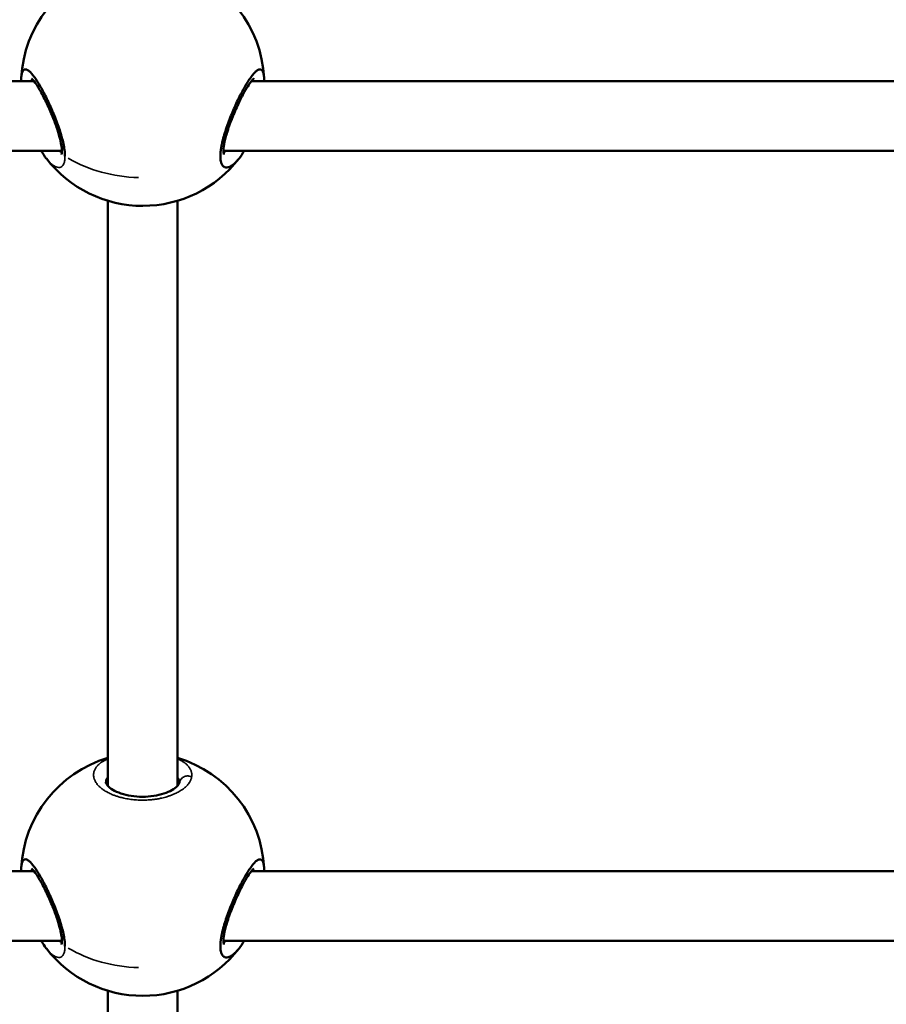
# Model space of a CAD drawing. Units: millimetres. Extents: x -3372 to 16275, y 0 to 16657.
# Drawn here: x 7897 to 8096, y 12754 to 12981 of the extents above; entities that cross this region are included whole.
import ezdxf

# ---------------------------------------------------------------- set-up
doc = ezdxf.new("R2010")
doc.units = ezdxf.units.MM
doc.layers.add('MD_Visible', color=7, linetype='Continuous', lineweight=50)
doc.layers.add('MD_Visible Narrow', color=7, linetype='Continuous', lineweight=35)
doc.styles.get("Standard").update_dxf_attribs({"font": 'arial.ttf'})
doc.dimstyles.new('ISO-25', dxfattribs={"dimtxt": 2.5, "dimasz": 2.5, "dimexe": 1.25, "dimexo": 0.625, "dimtad": 1, "dimtxsty": 'Standard', "dimcen": 2.5, "dimadec": 0, "dimazin": 0, "dimtfac": 1, "dimtmove": 0, "dimatfit": 3, "dimfxl": 1, "dimarcsym": 0})

# ---------------------------------------------------------------- blocks, each defined once
blk = doc.blocks.new('CustomObjectsInViewport10_0')
at = {"layer": 'MD_Visible', "extrusion": (0, 1, 0)}
for p, q in [((7900.11, 12967.12), (7617.14, 12967.12)), ((7900.85, 12967.12), (7900.85, 12967.12)), ((8141.62, 12967.12), (7950.14, 12967.12)), ((7906.51, 12951.12), (7610.74, 12951.12)), ((8141.62, 12951.12), (7943.74, 12951.12)), ((7917.11, 12939.59), (7917.11, 12804.77)), ((7933.11, 12939.58), (7933.11, 12804.74)), ((7900.11, 12785.12), (7617.14, 12785.12)), ((7900.85, 12785.12), (7900.85, 12785.12)), ((8141.62, 12785.12), (7950.14, 12785.12)), ((7906.51, 12769.12), (7610.74, 12769.12)), ((8141.62, 12769.12), (7943.74, 12769.12)), ((7917.11, 12757.58), (7917.12, 12656.35)), ((7933.11, 12757.58), (7933.12, 12656.35))]:
    blk.add_line(p, q, dxfattribs=at)
at = {"layer": 'MD_Visible', "extrusion": (1.22465e-16, 0, -1)}
for centre, start, end in [((-7925.12, 12966.42), 2.9278, 73.371), ((-7925.12, 12966.42), 106.5741, 177.085), ((-7925.12, 12966.42), 217.5758, 322.3023), ((-7925.12, 12784.41), 2.9278, 73.3698), ((-7925.12, 12784.41), 106.5729, 177.085), ((-7925.12, 12784.41), 217.5758, 322.3023)]:
    blk.add_arc(centre, 28, start, end, dxfattribs=at)
at = {"layer": 'MD_Visible'}
for points, knots in [([(7907.23, 12949.88), (7907.23, 12949.92), (7907.23, 12950.06), (7907.22, 12950.3), (7907.2, 12950.61), (7907.14, 12951.25), (7906.98, 12952.3), (7906.73, 12953.38), (7906.56, 12954.03), (7906.51, 12954.23), (7906.45, 12954.43), (7906.37, 12954.7), (7906.29, 12954.97), (7906.21, 12955.24), (7906, 12955.91), (7905.61, 12957.08), (7904.98, 12958.75), (7904.3, 12960.38), (7903.6, 12961.96), (7902.87, 12963.48), (7902.15, 12964.88), (7901.44, 12966.17), (7900.74, 12967.31), (7900.09, 12968.26), (7899.47, 12969.02), (7898.99, 12969.47), (7898.65, 12969.71), (7898.33, 12969.86), (7898.01, 12969.89), (7897.73, 12969.75), (7897.53, 12969.52), (7897.34, 12969.1), (7897.21, 12968.51), (7897.17, 12968), (7897.15, 12967.78)], [-39.001587, -39.001587, -39.001587, -39.001587, -38.858025, -38.542106, -38.226187, -37.910268, -36.646593, -35.382917, -35.224957, -35.066998, -34.909039, -34.751079, -34.43516, -34.277201, -34.119241, -32.855566, -31.59189, -30.328214, -29.064539, -27.800863, -26.537188, -25.273512, -24.009836, -22.746161, -21.482485, -20.21881, -19.586972, -18.955134, -17.691458, -16.849008, -16.006558, -15.164107, -13.900432, -13.092224, -13.092224, -13.092224, -13.092224]), ([(7953.09, 12967.8), (7953.08, 12968.01), (7953.06, 12968.2), (7953.04, 12968.38), (7953, 12968.67), (7952.94, 12968.92), (7952.87, 12969.13), (7952.8, 12969.34), (7952.72, 12969.5), (7952.62, 12969.62), (7952.52, 12969.74), (7952.4, 12969.82), (7952.27, 12969.85), (7952.14, 12969.88), (7951.99, 12969.87), (7951.84, 12969.81), (7951.76, 12969.79), (7951.68, 12969.75), (7951.6, 12969.7), (7951.51, 12969.65), (7951.43, 12969.59), (7951.34, 12969.52), (7951.16, 12969.38), (7950.97, 12969.2), (7950.77, 12968.99), (7950.58, 12968.77), (7950.37, 12968.52), (7950.16, 12968.24), (7949.95, 12967.95), (7949.73, 12967.63), (7949.5, 12967.29), (7949.27, 12966.94), (7949.04, 12966.56), (7948.81, 12966.16), (7948.58, 12965.76), (7948.34, 12965.33), (7948.1, 12964.88), (7947.86, 12964.44), (7947.62, 12963.97), (7947.38, 12963.48), (7947.14, 12962.99), (7946.9, 12962.49), (7946.66, 12961.97), (7946.42, 12961.46), (7946.19, 12960.93), (7945.96, 12960.39), (7945.73, 12959.86), (7945.5, 12959.31), (7945.28, 12958.76), (7945.06, 12958.2), (7944.85, 12957.65), (7944.66, 12957.1), (7944.56, 12956.82), (7944.46, 12956.55), (7944.37, 12956.28), (7944.28, 12956), (7944.19, 12955.73), (7944.1, 12955.46), (7944.06, 12955.32), (7944.02, 12955.18), (7943.97, 12955.05), (7943.93, 12954.91), (7943.89, 12954.78), (7943.85, 12954.64), (7943.82, 12954.51), (7943.78, 12954.38), (7943.74, 12954.24), (7943.7, 12954.11), (7943.67, 12953.98), (7943.63, 12953.85), (7943.62, 12953.8), (7943.61, 12953.76), (7943.6, 12953.72), (7943.59, 12953.67), (7943.58, 12953.63), (7943.57, 12953.59), (7943.55, 12953.5), (7943.52, 12953.41), (7943.5, 12953.33), (7943.46, 12953.16), (7943.42, 12952.99), (7943.39, 12952.82), (7943.37, 12952.74), (7943.35, 12952.66), (7943.33, 12952.58), (7943.32, 12952.49), (7943.3, 12952.41), (7943.29, 12952.33), (7943.27, 12952.25), (7943.25, 12952.17), (7943.24, 12952.09), (7943.23, 12952.01), (7943.21, 12951.93), (7943.2, 12951.85), (7943.19, 12951.77), (7943.17, 12951.7), (7943.16, 12951.62), (7943.15, 12951.54), (7943.14, 12951.46), (7943.13, 12951.39), (7943.12, 12951.31), (7943.11, 12951.24), (7943.1, 12951.16), (7943.09, 12951.13), (7943.09, 12951.09), (7943.09, 12951.05), (7943.08, 12951.01), (7943.08, 12950.98), (7943.07, 12950.94), (7943.03, 12950.5), (7943.01, 12950.1), (7943.01, 12949.73), (7943.02, 12949.36), (7943.05, 12949.03), (7943.11, 12948.74), (7943.12, 12948.7), (7943.13, 12948.67), (7943.14, 12948.63), (7943.14, 12948.6), (7943.15, 12948.56), (7943.16, 12948.53), (7943.18, 12948.46), (7943.2, 12948.39), (7943.22, 12948.33), (7943.23, 12948.3), (7943.24, 12948.27), (7943.25, 12948.24), (7943.26, 12948.23), (7943.26, 12948.21), (7943.27, 12948.2), (7943.28, 12948.18), (7943.28, 12948.17), (7943.29, 12948.15), (7943.29, 12948.14), (7943.3, 12948.12), (7943.31, 12948.11), (7943.31, 12948.1), (7943.32, 12948.08), (7943.32, 12948.07), (7943.33, 12948.06), (7943.33, 12948.06), (7943.33, 12948.05), (7943.34, 12948.04), (7943.34, 12948.04), (7943.34, 12948.03), (7943.35, 12948.02), (7943.35, 12948.02), (7943.35, 12948.01), (7943.35, 12948.01), (7943.36, 12948), (7943.36, 12948), (7943.36, 12948), (7943.36, 12948), (7943.36, 12948), (7943.36, 12947.99), (7943.36, 12947.99), (7943.36, 12947.99), (7943.47, 12947.78), (7943.6, 12947.62), (7943.74, 12947.5), (7943.82, 12947.44), (7943.89, 12947.39), (7943.98, 12947.36), (7944.06, 12947.32), (7944.15, 12947.29), (7944.23, 12947.27), (7944.41, 12947.24), (7944.6, 12947.25), (7944.81, 12947.3), (7944.88, 12947.32), (7944.96, 12947.34), (7945.04, 12947.37), (7945.12, 12947.4), (7945.2, 12947.43), (7945.28, 12947.48), (7945.36, 12947.52), (7945.45, 12947.56), (7945.53, 12947.61), (7945.61, 12947.67), (7945.7, 12947.72), (7945.79, 12947.78), (7945.96, 12947.91), (7946.13, 12948.05), (7946.3, 12948.22), (7946.48, 12948.38), (7946.66, 12948.56), (7946.84, 12948.76), (7946.99, 12948.94), (7947.15, 12949.14), (7947.31, 12949.34)], [-39.943369, -39.943369, -39.943369, -39.943369, -39.173944, -39.173944, -39.173944, -37.910268, -37.910268, -37.910268, -36.646593, -36.646593, -36.646593, -35.382917, -35.382917, -35.382917, -34.119241, -34.119241, -34.119241, -33.487404, -33.487404, -33.487404, -32.855566, -32.855566, -32.855566, -31.59189, -31.59189, -31.59189, -30.328214, -30.328214, -30.328214, -29.064539, -29.064539, -29.064539, -27.800863, -27.800863, -27.800863, -26.537188, -26.537188, -26.537188, -25.273512, -25.273512, -25.273512, -24.009836, -24.009836, -24.009836, -22.746161, -22.746161, -22.746161, -21.482485, -21.482485, -21.482485, -20.21881, -20.21881, -20.21881, -19.586972, -19.586972, -19.586972, -18.955134, -18.955134, -18.955134, -18.639215, -18.639215, -18.639215, -18.323296, -18.323296, -18.323296, -18.007377, -18.007377, -18.007377, -17.691458, -17.691458, -17.691458, -17.586152, -17.586152, -17.586152, -17.480846, -17.480846, -17.480846, -17.270233, -17.270233, -17.270233, -16.849008, -16.849008, -16.849008, -16.638395, -16.638395, -16.638395, -16.427783, -16.427783, -16.427783, -16.21717, -16.21717, -16.21717, -16.006558, -16.006558, -16.006558, -15.795945, -15.795945, -15.795945, -15.585332, -15.585332, -15.585332, -15.37472, -15.37472, -15.37472, -15.269414, -15.269414, -15.269414, -15.164107, -15.164107, -15.164107, -13.900432, -13.900432, -13.900432, -12.636756, -12.636756, -12.636756, -12.478797, -12.478797, -12.478797, -12.320837, -12.320837, -12.320837, -12.004918, -12.004918, -12.004918, -11.846959, -11.846959, -11.846959, -11.767979, -11.767979, -11.767979, -11.688999, -11.688999, -11.688999, -11.61002, -11.61002, -11.61002, -11.53104, -11.53104, -11.53104, -11.49155, -11.49155, -11.49155, -11.45206, -11.45206, -11.45206, -11.41257, -11.41257, -11.41257, -11.392825, -11.392825, -11.392825, -11.382953, -11.382953, -11.382953, -11.37308, -11.37308, -11.37308, -10.109405, -10.109405, -10.109405, -9.477567, -9.477567, -9.477567, -8.845729, -8.845729, -8.845729, -7.582054, -7.582054, -7.582054, -7.108175, -7.108175, -7.108175, -6.634297, -6.634297, -6.634297, -6.160419, -6.160419, -6.160419, -5.68654, -5.68654, -5.68654, -4.738784, -4.738784, -4.738784, -3.791027, -3.791027, -3.791027, -2.951503, -2.951503, -2.951503, -2.951503]), ([(7906.4, 12950.22), (7906.4, 12950.22), (7906.45, 12950.32), (7906.5, 12950.69), (7906.52, 12950.94), (7906.5, 12951.59), (7906.45, 12952.02), (7906.29, 12953.02), (7906.16, 12953.62), (7905.8, 12954.98), (7905.56, 12955.75), (7904.98, 12957.46), (7904.62, 12958.4), (7903.81, 12960.36), (7903.34, 12961.4), (7902.38, 12963.39), (7901.87, 12964.35), (7900.93, 12965.98), (7900.47, 12966.66), (7899.95, 12967.32), (7899.82, 12967.47), (7899.63, 12967.66), (7899.57, 12967.71), (7899.53, 12967.74), (7899.52, 12967.74), (7899.52, 12967.74)], [0.395347, 0.395347, 0.395347, 0.395347, 0.571546, 0.571546, 0.73125, 0.73125, 0.917687, 0.917687, 1.13215, 1.13215, 1.383585, 1.383585, 1.68091, 1.68091, 2.023113, 2.023113, 2.394274, 2.394274, 2.758241, 2.758241, 2.910632, 2.910632, 3.025599, 3.025599, 3.067281, 3.067281, 3.067281, 3.067281]), ([(7950.72, 12967.74), (7950.72, 12967.74), (7950.68, 12967.72), (7950.54, 12967.58), (7950.41, 12967.45), (7950.06, 12967.04), (7949.82, 12966.72), (7949.24, 12965.85), (7948.88, 12965.25), (7948.07, 12963.79), (7947.61, 12962.88), (7946.66, 12960.87), (7946.16, 12959.74), (7945.26, 12957.46), (7944.84, 12956.28), (7944.36, 12954.68), (7944.23, 12954.21), (7943.93, 12952.96), (7943.81, 12952.21), (7943.72, 12951.12), (7943.74, 12950.71), (7943.8, 12950.31), (7943.84, 12950.22), (7943.84, 12950.22)], [0.211943, 0.211943, 0.211943, 0.211943, 0.322956, 0.322956, 0.478048, 0.478048, 0.692438, 0.692438, 0.971254, 0.971254, 1.308578, 1.308578, 1.677072, 1.677072, 2.04483, 2.04483, 2.204884, 2.204884, 2.486564, 2.486564, 2.720047, 2.720047, 2.882343, 2.882343, 2.882343, 2.882343]), ([(7916.62, 12805.67), (7916.62, 12805.55), (7916.66, 12805.35), (7917.05, 12804.82), (7917.27, 12804.59), (7917.94, 12804.05), (7918.48, 12803.73), (7919.73, 12803.16), (7920.47, 12802.91), (7922.04, 12802.54), (7922.9, 12802.4), (7924.64, 12802.27), (7925.53, 12802.27), (7927.25, 12802.39), (7928.1, 12802.52), (7929.65, 12802.88), (7930.37, 12803.11), (7931.61, 12803.65), (7932.13, 12803.95), (7932.94, 12804.55), (7933.22, 12804.85), (7933.55, 12805.31), (7933.6, 12805.48), (7933.62, 12805.62), (7933.62, 12805.65), (7933.62, 12805.67)], [0, 0, 0, 0, 0.366394, 0.366394, 0.574747, 0.574747, 0.854628, 0.854628, 1.124154, 1.124154, 1.390268, 1.390268, 1.652175, 1.652175, 1.912511, 1.912511, 2.174296, 2.174296, 2.439702, 2.439702, 2.709026, 2.709026, 2.971976, 2.971976, 3.05003, 3.05003, 3.05003, 3.05003]), ([(7907.23, 12767.87), (7907.23, 12767.91), (7907.23, 12768.05), (7907.22, 12768.29), (7907.2, 12768.6), (7907.14, 12769.25), (7906.98, 12770.29), (7906.73, 12771.37), (7906.56, 12772.03), (7906.51, 12772.22), (7906.45, 12772.42), (7906.37, 12772.69), (7906.29, 12772.96), (7906.21, 12773.23), (7906, 12773.91), (7905.61, 12775.07), (7904.98, 12776.74), (7904.3, 12778.37), (7903.6, 12779.96), (7902.87, 12781.48), (7902.15, 12782.87), (7901.44, 12784.16), (7900.74, 12785.3), (7900.09, 12786.25), (7899.47, 12787.01), (7898.99, 12787.46), (7898.65, 12787.7), (7898.33, 12787.86), (7898.01, 12787.89), (7897.73, 12787.75), (7897.53, 12787.51), (7897.34, 12787.09), (7897.21, 12786.51), (7897.17, 12785.99), (7897.15, 12785.77)], [-39.001587, -39.001587, -39.001587, -39.001587, -38.858025, -38.542106, -38.226187, -37.910268, -36.646593, -35.382917, -35.224957, -35.066998, -34.909039, -34.751079, -34.43516, -34.277201, -34.119241, -32.855566, -31.59189, -30.328214, -29.064539, -27.800863, -26.537188, -25.273512, -24.009836, -22.746161, -21.482485, -20.21881, -19.586972, -18.955134, -17.691458, -16.849008, -16.006558, -15.164107, -13.900432, -13.092224, -13.092224, -13.092224, -13.092224]), ([(7953.09, 12785.79), (7953.08, 12786), (7953.06, 12786.19), (7953.04, 12786.37), (7953, 12786.66), (7952.94, 12786.92), (7952.87, 12787.13), (7952.8, 12787.34), (7952.72, 12787.5), (7952.62, 12787.62), (7952.52, 12787.74), (7952.4, 12787.81), (7952.27, 12787.85), (7952.14, 12787.88), (7951.99, 12787.86), (7951.84, 12787.81), (7951.76, 12787.78), (7951.68, 12787.74), (7951.6, 12787.69), (7951.51, 12787.64), (7951.43, 12787.59), (7951.34, 12787.52), (7951.16, 12787.38), (7950.97, 12787.2), (7950.77, 12786.98), (7950.58, 12786.77), (7950.37, 12786.52), (7950.16, 12786.23), (7949.95, 12785.95), (7949.73, 12785.63), (7949.5, 12785.28), (7949.27, 12784.93), (7949.04, 12784.55), (7948.81, 12784.15), (7948.58, 12783.75), (7948.34, 12783.33), (7948.1, 12782.88), (7947.86, 12782.43), (7947.62, 12781.96), (7947.38, 12781.47), (7947.14, 12780.98), (7946.9, 12780.48), (7946.66, 12779.96), (7946.42, 12779.45), (7946.19, 12778.92), (7945.96, 12778.39), (7945.73, 12777.85), (7945.5, 12777.3), (7945.28, 12776.75), (7945.06, 12776.2), (7944.85, 12775.64), (7944.66, 12775.09), (7944.56, 12774.82), (7944.46, 12774.54), (7944.37, 12774.27), (7944.28, 12774), (7944.19, 12773.72), (7944.1, 12773.45), (7944.06, 12773.31), (7944.02, 12773.18), (7943.97, 12773.04), (7943.93, 12772.91), (7943.89, 12772.77), (7943.85, 12772.64), (7943.82, 12772.5), (7943.78, 12772.37), (7943.74, 12772.24), (7943.7, 12772.1), (7943.67, 12771.97), (7943.63, 12771.84), (7943.62, 12771.8), (7943.61, 12771.75), (7943.6, 12771.71), (7943.59, 12771.67), (7943.58, 12771.62), (7943.57, 12771.58), (7943.55, 12771.49), (7943.52, 12771.41), (7943.5, 12771.32), (7943.46, 12771.15), (7943.42, 12770.98), (7943.39, 12770.82), (7943.37, 12770.73), (7943.35, 12770.65), (7943.33, 12770.57), (7943.32, 12770.49), (7943.3, 12770.41), (7943.29, 12770.33), (7943.27, 12770.25), (7943.25, 12770.16), (7943.24, 12770.08), (7943.23, 12770), (7943.21, 12769.93), (7943.2, 12769.85), (7943.19, 12769.77), (7943.17, 12769.69), (7943.16, 12769.61), (7943.15, 12769.54), (7943.14, 12769.46), (7943.13, 12769.38), (7943.12, 12769.31), (7943.11, 12769.23), (7943.1, 12769.16), (7943.09, 12769.12), (7943.09, 12769.08), (7943.09, 12769.05), (7943.08, 12769.01), (7943.08, 12768.97), (7943.07, 12768.94), (7943.03, 12768.5), (7943.01, 12768.09), (7943.01, 12767.73), (7943.02, 12767.36), (7943.05, 12767.03), (7943.11, 12766.73), (7943.12, 12766.7), (7943.13, 12766.66), (7943.14, 12766.63), (7943.14, 12766.59), (7943.15, 12766.56), (7943.16, 12766.52), (7943.18, 12766.45), (7943.2, 12766.39), (7943.22, 12766.33), (7943.23, 12766.29), (7943.24, 12766.26), (7943.25, 12766.23), (7943.26, 12766.22), (7943.26, 12766.2), (7943.27, 12766.19), (7943.28, 12766.18), (7943.28, 12766.16), (7943.29, 12766.15), (7943.29, 12766.13), (7943.3, 12766.12), (7943.31, 12766.1), (7943.31, 12766.09), (7943.32, 12766.08), (7943.32, 12766.06), (7943.33, 12766.06), (7943.33, 12766.05), (7943.33, 12766.04), (7943.34, 12766.04), (7943.34, 12766.03), (7943.34, 12766.02), (7943.35, 12766.02), (7943.35, 12766.01), (7943.35, 12766), (7943.35, 12766), (7943.36, 12766), (7943.36, 12765.99), (7943.36, 12765.99), (7943.36, 12765.99), (7943.36, 12765.99), (7943.36, 12765.99), (7943.36, 12765.99), (7943.36, 12765.98), (7943.47, 12765.78), (7943.6, 12765.62), (7943.74, 12765.5), (7943.82, 12765.44), (7943.89, 12765.39), (7943.98, 12765.35), (7944.06, 12765.31), (7944.15, 12765.28), (7944.23, 12765.27), (7944.41, 12765.23), (7944.6, 12765.24), (7944.81, 12765.29), (7944.88, 12765.31), (7944.96, 12765.33), (7945.04, 12765.36), (7945.12, 12765.39), (7945.2, 12765.43), (7945.28, 12765.47), (7945.36, 12765.51), (7945.45, 12765.56), (7945.53, 12765.61), (7945.61, 12765.66), (7945.7, 12765.72), (7945.79, 12765.78), (7945.96, 12765.9), (7946.13, 12766.05), (7946.3, 12766.21), (7946.48, 12766.37), (7946.66, 12766.56), (7946.84, 12766.76), (7946.99, 12766.94), (7947.15, 12767.13), (7947.31, 12767.34)], [-39.943369, -39.943369, -39.943369, -39.943369, -39.173944, -39.173944, -39.173944, -37.910268, -37.910268, -37.910268, -36.646593, -36.646593, -36.646593, -35.382917, -35.382917, -35.382917, -34.119241, -34.119241, -34.119241, -33.487404, -33.487404, -33.487404, -32.855566, -32.855566, -32.855566, -31.59189, -31.59189, -31.59189, -30.328214, -30.328214, -30.328214, -29.064539, -29.064539, -29.064539, -27.800863, -27.800863, -27.800863, -26.537188, -26.537188, -26.537188, -25.273512, -25.273512, -25.273512, -24.009836, -24.009836, -24.009836, -22.746161, -22.746161, -22.746161, -21.482485, -21.482485, -21.482485, -20.21881, -20.21881, -20.21881, -19.586972, -19.586972, -19.586972, -18.955134, -18.955134, -18.955134, -18.639215, -18.639215, -18.639215, -18.323296, -18.323296, -18.323296, -18.007377, -18.007377, -18.007377, -17.691458, -17.691458, -17.691458, -17.586152, -17.586152, -17.586152, -17.480846, -17.480846, -17.480846, -17.270233, -17.270233, -17.270233, -16.849008, -16.849008, -16.849008, -16.638395, -16.638395, -16.638395, -16.427783, -16.427783, -16.427783, -16.21717, -16.21717, -16.21717, -16.006558, -16.006558, -16.006558, -15.795945, -15.795945, -15.795945, -15.585332, -15.585332, -15.585332, -15.37472, -15.37472, -15.37472, -15.269414, -15.269414, -15.269414, -15.164107, -15.164107, -15.164107, -13.900432, -13.900432, -13.900432, -12.636756, -12.636756, -12.636756, -12.478797, -12.478797, -12.478797, -12.320837, -12.320837, -12.320837, -12.004918, -12.004918, -12.004918, -11.846959, -11.846959, -11.846959, -11.767979, -11.767979, -11.767979, -11.688999, -11.688999, -11.688999, -11.61002, -11.61002, -11.61002, -11.53104, -11.53104, -11.53104, -11.49155, -11.49155, -11.49155, -11.45206, -11.45206, -11.45206, -11.41257, -11.41257, -11.41257, -11.392825, -11.392825, -11.392825, -11.382953, -11.382953, -11.382953, -11.37308, -11.37308, -11.37308, -10.109405, -10.109405, -10.109405, -9.477567, -9.477567, -9.477567, -8.845729, -8.845729, -8.845729, -7.582054, -7.582054, -7.582054, -7.108175, -7.108175, -7.108175, -6.634297, -6.634297, -6.634297, -6.160419, -6.160419, -6.160419, -5.68654, -5.68654, -5.68654, -4.738784, -4.738784, -4.738784, -3.791027, -3.791027, -3.791027, -2.951503, -2.951503, -2.951503, -2.951503]), ([(7906.4, 12768.21), (7906.4, 12768.21), (7906.45, 12768.32), (7906.5, 12768.68), (7906.52, 12768.93), (7906.5, 12769.59), (7906.45, 12770.01), (7906.29, 12771.01), (7906.16, 12771.62), (7905.8, 12772.97), (7905.56, 12773.75), (7904.98, 12775.45), (7904.62, 12776.39), (7903.81, 12778.36), (7903.34, 12779.39), (7902.38, 12781.38), (7901.87, 12782.35), (7900.93, 12783.97), (7900.47, 12784.66), (7899.95, 12785.31), (7899.82, 12785.47), (7899.63, 12785.65), (7899.57, 12785.7), (7899.53, 12785.73), (7899.52, 12785.74), (7899.52, 12785.74)], [0.395347, 0.395347, 0.395347, 0.395347, 0.571546, 0.571546, 0.73125, 0.73125, 0.917687, 0.917687, 1.13215, 1.13215, 1.383585, 1.383585, 1.68091, 1.68091, 2.023113, 2.023113, 2.394274, 2.394274, 2.758241, 2.758241, 2.910632, 2.910632, 3.025599, 3.025599, 3.067281, 3.067281, 3.067281, 3.067281]), ([(7950.72, 12785.73), (7950.72, 12785.73), (7950.68, 12785.71), (7950.54, 12785.58), (7950.41, 12785.45), (7950.06, 12785.03), (7949.82, 12784.71), (7949.24, 12783.84), (7948.88, 12783.25), (7948.07, 12781.79), (7947.61, 12780.88), (7946.66, 12778.87), (7946.16, 12777.73), (7945.26, 12775.45), (7944.84, 12774.27), (7944.36, 12772.68), (7944.23, 12772.2), (7943.93, 12770.95), (7943.81, 12770.2), (7943.72, 12769.11), (7943.74, 12768.71), (7943.8, 12768.3), (7943.84, 12768.21), (7943.84, 12768.21)], [0.211943, 0.211943, 0.211943, 0.211943, 0.322956, 0.322956, 0.478048, 0.478048, 0.692438, 0.692438, 0.971254, 0.971254, 1.308578, 1.308578, 1.677072, 1.677072, 2.04483, 2.04483, 2.204884, 2.204884, 2.486564, 2.486564, 2.720047, 2.720047, 2.882343, 2.882343, 2.882343, 2.882343])]:
    blk.add_open_spline(points, degree=3, knots=knots, dxfattribs=at)
for points in [[(7897.14, 12967.12), (7897.14, 12967.35), (7897.14, 12967.56), (7897.15, 12967.77)], [(7897.15, 12967.78), (7897.15, 12967.78), (7897.15, 12967.78), (7897.15, 12967.77)], [(7953.09, 12967.78), (7953.09, 12967.78), (7953.09, 12967.79), (7953.09, 12967.8)], [(7953.09, 12967.78), (7953.1, 12967.57), (7953.1, 12967.35), (7953.1, 12967.12)], [(7902.93, 12949.34), (7902.52, 12949.87), (7902.13, 12950.47), (7901.74, 12951.12)], [(7947.31, 12949.34), (7947.31, 12949.35), (7947.31, 12949.35), (7947.32, 12949.35)], [(7948.5, 12951.12), (7948.12, 12950.47), (7947.72, 12949.87), (7947.32, 12949.35)], [(7916.62, 12805.67), (7916.62, 12805.67), (7916.62, 12805.67), (7916.62, 12805.67)], [(7897.14, 12785.12), (7897.14, 12785.34), (7897.14, 12785.56), (7897.15, 12785.77)], [(7897.15, 12785.77), (7897.15, 12785.77), (7897.15, 12785.77), (7897.15, 12785.77)], [(7953.09, 12785.77), (7953.09, 12785.78), (7953.09, 12785.79), (7953.09, 12785.79)], [(7953.09, 12785.77), (7953.1, 12785.56), (7953.1, 12785.34), (7953.1, 12785.12)], [(7902.93, 12767.34), (7902.52, 12767.87), (7902.13, 12768.46), (7901.74, 12769.12)], [(7948.5, 12769.12), (7948.12, 12768.46), (7947.72, 12767.87), (7947.32, 12767.34)], [(7947.31, 12767.34), (7947.31, 12767.34), (7947.31, 12767.34), (7947.32, 12767.34)]]:
    blk.add_open_spline(points, degree=3, dxfattribs=at)
at = {"layer": 'MD_Visible Narrow', "extrusion": (0, 1, 0)}
blk.add_line((7933.11, 12811.49), (7933.11, 12932.84), dxfattribs=at)
at = {"layer": 'MD_Visible Narrow', "extrusion": (1.22465e-16, 0, -1)}
for centre in [(7925.12, 12966.42), (7925.12, 12784.41)]:
    blk.add_ellipse(centre, major_axis=(-28, 0), ratio=0.768085, start_param=4.747047, end_param=5.370889, dxfattribs=at)
at = {"layer": 'MD_Visible Narrow'}
for points, knots in [([(7899.38, 12967.12), (7899.41, 12967.21), (7899.51, 12967.37), (7899.64, 12967.49), (7899.72, 12967.54), (7899.74, 12967.55)], [15.300874, 15.300874, 15.300874, 15.300874, 16.006558, 16.849008, 17.034401, 17.034401, 17.034401, 17.034401]), ([(7950.51, 12967.55), (7950.56, 12967.52), (7950.7, 12967.42), (7950.81, 12967.25), (7950.87, 12967.12)], [36.030081, 36.030081, 36.030081, 36.030081, 36.646593, 37.763436, 37.763436, 37.763436, 37.763436]), ([(7902.93, 12949.34), (7903.09, 12949.14), (7903.42, 12948.73), (7903.93, 12948.21), (7904.46, 12947.77), (7904.96, 12947.46), (7905.49, 12947.26), (7906.02, 12947.23), (7906.52, 12947.46), (7906.9, 12947.94), (7907.16, 12948.69), (7907.22, 12949.36), (7907.23, 12949.74), (7907.23, 12949.76), (7907.23, 12949.8), (7907.23, 12949.84), (7907.23, 12949.87), (7907.23, 12949.88)], [-50.102596, -50.102596, -50.102596, -50.102596, -49.283349, -48.335592, -47.387835, -46.440078, -45.492322, -44.228646, -42.964971, -41.701295, -40.437619, -39.173944, -39.154199, -39.134454, -39.094964, -39.015984, -39.001587, -39.001587, -39.001587, -39.001587]), ([(7906.5, 12950.75), (7906.46, 12950.76), (7906.28, 12950.83), (7906.04, 12950.96), (7905.82, 12951.09), (7905.77, 12951.12)], [46.221721, 46.221721, 46.221721, 46.221721, 46.440078, 47.387835, 47.698297, 47.698297, 47.698297, 47.698297]), ([(7944.47, 12951.12), (7944.42, 12951.09), (7944.28, 12951), (7944.07, 12950.89), (7943.89, 12950.8), (7943.78, 12950.76), (7943.75, 12950.75)], [5.362827, 5.362827, 5.362827, 5.362827, 5.68654, 6.160419, 6.634297, 6.837797, 6.837797, 6.837797, 6.837797]), ([(7917.11, 12811.02), (7917.02, 12810.98), (7916.93, 12810.93), (7916.68, 12810.82), (7916.53, 12810.74), (7916.35, 12810.65), (7916.33, 12810.63), (7916.17, 12810.55), (7916.04, 12810.47), (7915.88, 12810.37), (7915.85, 12810.35), (7915.7, 12810.26), (7915.6, 12810.19), (7915.46, 12810.08), (7915.41, 12810.05), (7915.25, 12809.92), (7915.14, 12809.83), (7914.94, 12809.65), (7914.84, 12809.55), (7914.72, 12809.42), (7914.68, 12809.38), (7914.57, 12809.26), (7914.5, 12809.17), (7914.37, 12808.99), (7914.31, 12808.9), (7914.21, 12808.74), (7914.18, 12808.68), (7914.09, 12808.52), (7914.05, 12808.42), (7913.97, 12808.21), (7913.93, 12808.11), (7913.89, 12807.96), (7913.88, 12807.91), (7913.85, 12807.75), (7913.83, 12807.64), (7913.81, 12807.42), (7913.81, 12807.31), (7913.82, 12807.15), (7913.82, 12807.11), (7913.84, 12806.95), (7913.85, 12806.83), (7913.9, 12806.63), (7913.92, 12806.55), (7913.97, 12806.4), (7913.99, 12806.33), (7914.06, 12806.15), (7914.11, 12806.04), (7914.22, 12805.81), (7914.28, 12805.7), (7914.38, 12805.55), (7914.41, 12805.51), (7914.51, 12805.36), (7914.59, 12805.25), (7914.77, 12805.03), (7914.86, 12804.93), (7915.01, 12804.78), (7915.05, 12804.73), (7915.16, 12804.62), (7915.23, 12804.56), (7915.41, 12804.39), (7915.53, 12804.29), (7915.76, 12804.11), (7915.87, 12804.03), (7916.1, 12803.87), (7916.22, 12803.79), (7916.39, 12803.67), (7916.45, 12803.64), (7916.66, 12803.51), (7916.82, 12803.42), (7917.02, 12803.31), (7917.05, 12803.29), (7917.23, 12803.2), (7917.39, 12803.12), (7917.7, 12802.97), (7917.86, 12802.9), (7918.14, 12802.78), (7918.26, 12802.73), (7918.61, 12802.6), (7918.83, 12802.52), (7919.29, 12802.36), (7919.52, 12802.29), (7919.79, 12802.21), (7919.82, 12802.2), (7919.85, 12802.19), (7920.16, 12802.11), (7920.47, 12802.03), (7921.01, 12801.91), (7921.23, 12801.87), (7921.67, 12801.79), (7921.89, 12801.75), (7922.31, 12801.69), (7922.53, 12801.66), (7922.97, 12801.61), (7923.19, 12801.59), (7923.63, 12801.55), (7923.84, 12801.54), (7924.24, 12801.52), (7924.44, 12801.51), (7924.81, 12801.5), (7924.99, 12801.5), (7925.24, 12801.5), (7925.31, 12801.5), (7925.61, 12801.51), (7925.84, 12801.51), (7926.28, 12801.53), (7926.5, 12801.55), (7927.01, 12801.58), (7927.31, 12801.61), (7927.87, 12801.68), (7928.13, 12801.72), (7928.68, 12801.81), (7928.97, 12801.86), (7929.46, 12801.96), (7929.67, 12802.01), (7930.06, 12802.11), (7930.26, 12802.16), (7930.72, 12802.29), (7930.99, 12802.37), (7931.35, 12802.5), (7931.46, 12802.53), (7931.8, 12802.66), (7932.02, 12802.75), (7932.36, 12802.89), (7932.47, 12802.94), (7932.75, 12803.07), (7932.92, 12803.15), (7933.22, 12803.31), (7933.36, 12803.38), (7933.68, 12803.57), (7933.85, 12803.67), (7934.11, 12803.85), (7934.21, 12803.91), (7934.44, 12804.08), (7934.58, 12804.18), (7934.8, 12804.37), (7934.89, 12804.44), (7935.08, 12804.62), (7935.18, 12804.72), (7935.37, 12804.91), (7935.45, 12805), (7935.63, 12805.22), (7935.72, 12805.34), (7935.86, 12805.54), (7935.9, 12805.61), (7936.02, 12805.81), (7936.08, 12805.93), (7936.18, 12806.13), (7936.21, 12806.21), (7936.28, 12806.39), (7936.31, 12806.49), (7936.36, 12806.69), (7936.38, 12806.79), (7936.4, 12806.89)], [20.553861, 20.553861, 20.553861, 20.553861, 20.850647, 20.850647, 21.3756, 21.3756, 21.482485, 21.482485, 21.956364, 21.956364, 22.114323, 22.114323, 22.536418, 22.536418, 22.746161, 22.746161, 23.279109, 23.279109, 23.801108, 23.801108, 24.009836, 24.009836, 24.483715, 24.483715, 24.958403, 24.958403, 25.273512, 25.273512, 25.781862, 25.781862, 26.295144, 26.295144, 26.537188, 26.537188, 27.068434, 27.068434, 27.598732, 27.598732, 27.800863, 27.800863, 28.357027, 28.357027, 28.74862, 28.74862, 29.064539, 29.064539, 29.594159, 29.594159, 30.120909, 30.120909, 30.328214, 30.328214, 30.843827, 30.843827, 31.366007, 31.366007, 31.59189, 31.59189, 31.907809, 31.907809, 32.422795, 32.422795, 32.855566, 32.855566, 33.288014, 33.288014, 33.487404, 33.487404, 34.016939, 34.016939, 34.119241, 34.119241, 34.59312, 34.59312, 35.044153, 35.044153, 35.382917, 35.382917, 35.977794, 35.977794, 36.565563, 36.565563, 36.646593, 36.646593, 36.646593, 37.386541, 37.386541, 37.910268, 37.910268, 38.384146, 38.384146, 38.858025, 38.858025, 39.35106, 39.35106, 39.805782, 39.805782, 40.221055, 40.221055, 40.601757, 40.601757, 40.753538, 40.753538, 41.245292, 41.245292, 41.701295, 41.701295, 42.355198, 42.355198, 42.93762, 42.93762, 43.596808, 43.596808, 44.070687, 44.070687, 44.544565, 44.544565, 45.2089, 45.2089, 45.492322, 45.492322, 46.114369, 46.114369, 46.440078, 46.440078, 46.938107, 46.938107, 47.387835, 47.387835, 47.982084, 47.982084, 48.335592, 48.335592, 48.880221, 48.880221, 49.283349, 49.283349, 49.77714, 49.77714, 50.231105, 50.231105, 50.828457, 50.828457, 51.178862, 51.178862, 51.747441, 51.747441, 52.126619, 52.126619, 52.600497, 52.600497, 53.074362, 53.074362, 53.074362, 53.074362]), ([(7936.4, 12806.89), (7936.4, 12806.89), (7936.4, 12806.89), (7936.41, 12807), (7936.43, 12807.12), (7936.43, 12807.32), (7936.43, 12807.4), (7936.42, 12807.59), (7936.4, 12807.7), (7936.37, 12807.9), (7936.34, 12807.98), (7936.29, 12808.19), (7936.25, 12808.3), (7936.18, 12808.44), (7936.17, 12808.47), (7936.13, 12808.55), (7936.11, 12808.59), (7936.04, 12808.73), (7935.98, 12808.83), (7935.86, 12809.01), (7935.8, 12809.1), (7935.65, 12809.28), (7935.57, 12809.38), (7935.38, 12809.57), (7935.29, 12809.66), (7935.11, 12809.82), (7935.04, 12809.88), (7934.87, 12810.02), (7934.76, 12810.1), (7934.52, 12810.27), (7934.4, 12810.35), (7934.22, 12810.46), (7934.16, 12810.49), (7934.05, 12810.56), (7933.98, 12810.6), (7933.79, 12810.7), (7933.65, 12810.77), (7933.41, 12810.89), (7933.3, 12810.94), (7933.16, 12811), (7933.13, 12811.02), (7933.11, 12811.03)], [-0.000014, -0.000014, -0.000014, -0.000014, 0, 0, 0.552503, 0.552503, 0.947757, 0.947757, 1.473848, 1.473848, 1.895513, 1.895513, 2.45879, 2.45879, 2.606331, 2.606331, 2.84327, 2.84327, 3.317148, 3.317148, 3.791027, 3.791027, 4.314029, 4.314029, 4.844675, 4.844675, 5.190757, 5.190757, 5.68654, 5.68654, 6.191002, 6.191002, 6.397358, 6.397358, 6.634297, 6.634297, 7.108175, 7.108175, 7.474312, 7.474312, 7.559436, 7.559436, 7.559436, 7.559436]), ([(7916.62, 12805.67), (7916.62, 12805.79), (7916.66, 12806.08), (7916.82, 12806.46), (7917.01, 12806.73), (7917.1, 12806.83), (7917.11, 12806.84)], [25.655973, 25.655973, 25.655973, 25.655973, 26.537188, 27.800863, 28.590661, 28.654597, 28.654597, 28.654597, 28.654597]), ([(7933.11, 12806.87), (7933.21, 12806.76), (7933.31, 12806.62), (7933.45, 12806.38), (7933.56, 12806.14), (7933.62, 12805.88), (7933.62, 12805.71), (7933.62, 12805.67)], [49.326477, 49.326477, 49.326477, 49.326477, 50.231105, 50.468044, 51.178862, 52.126619, 52.403844, 52.403844, 52.403844, 52.403844]), ([(7936.4, 12806.89), (7936.23, 12806.96), (7935.96, 12807.04), (7935.4, 12807.09), (7934.84, 12807), (7934.29, 12806.7), (7933.91, 12806.34), (7933.7, 12805.95), (7933.63, 12805.69), (7933.61, 12805.59)], [0, 0, 0, 0, 0.1428571, 0.2142857, 0.4285714, 0.5714286, 0.7142857, 0.8571429, 0.9456109, 0.9456109, 0.9456109, 0.9456109]), ([(7899.38, 12785.12), (7899.41, 12785.2), (7899.51, 12785.36), (7899.64, 12785.48), (7899.72, 12785.53), (7899.74, 12785.54)], [15.300874, 15.300874, 15.300874, 15.300874, 16.006558, 16.849008, 17.034477, 17.034477, 17.034477, 17.034477]), ([(7950.51, 12785.54), (7950.56, 12785.51), (7950.7, 12785.41), (7950.81, 12785.25), (7950.87, 12785.12)], [36.030081, 36.030081, 36.030081, 36.030081, 36.646593, 37.763436, 37.763436, 37.763436, 37.763436]), ([(7902.93, 12767.34), (7903.09, 12767.14), (7903.42, 12766.73), (7903.93, 12766.2), (7904.46, 12765.76), (7904.96, 12765.45), (7905.49, 12765.25), (7906.02, 12765.22), (7906.52, 12765.45), (7906.9, 12765.93), (7907.16, 12766.69), (7907.22, 12767.35), (7907.23, 12767.73), (7907.23, 12767.76), (7907.23, 12767.8), (7907.23, 12767.84), (7907.23, 12767.87), (7907.23, 12767.87)], [-50.102596, -50.102596, -50.102596, -50.102596, -49.283349, -48.335592, -47.387835, -46.440078, -45.492322, -44.228646, -42.964971, -41.701295, -40.437619, -39.173944, -39.154199, -39.134454, -39.094964, -39.015984, -39.001587, -39.001587, -39.001587, -39.001587]), ([(7906.5, 12768.75), (7906.46, 12768.76), (7906.28, 12768.83), (7906.04, 12768.95), (7905.82, 12769.08), (7905.77, 12769.12)], [46.221721, 46.221721, 46.221721, 46.221721, 46.440078, 47.387835, 47.698297, 47.698297, 47.698297, 47.698297]), ([(7944.47, 12769.12), (7944.42, 12769.08), (7944.28, 12769), (7944.07, 12768.88), (7943.89, 12768.8), (7943.78, 12768.76), (7943.75, 12768.75)], [5.362827, 5.362827, 5.362827, 5.362827, 5.68654, 6.160419, 6.634297, 6.837797, 6.837797, 6.837797, 6.837797])]:
    blk.add_open_spline(points, degree=3, knots=knots, dxfattribs=at)
blk = doc.blocks.new('*D7')
at = {"color": 0, "lineweight": -2, "transparency": 16777216}
for p, q in [((4196.01, 16245.34), (4196.01, 16286.59)), ((8831.86, 16245.34), (8831.86, 16286.59)), ((4346.01, 16285.34), (8681.86, 16285.34))]:
    blk.add_line(p, q, dxfattribs=at)
at = {"color": 0, "transparency": 16777216}
for points in [[(4346.01, 16310.34), (4346.01, 16260.34), (4196.01, 16285.34)], [(8681.86, 16310.34), (8681.86, 16260.34), (8831.86, 16285.34)]]:
    blk.add_solid(points, dxfattribs=at)
at = {"layer": 'Defpoints', "color": 0, "transparency": 16777216}
for p in [(8831.86, 16285.34), (8831.86, 12455.4), (4196.01, 11723.59)]:
    blk.add_point(p, dxfattribs=at)
at = {"color": 0, "transparency": 16777216, "insert": (6513.94, 16492.98), "char_height": 250, "attachment_point": 5}
blk.add_mtext('465', dxfattribs=at)

msp = doc.modelspace()

# ---------------------------------------------------------------- block references
at = {"layer": 'MD_Visible'}
msp.add_blockref('CustomObjectsInViewport10_0', (0, 0), dxfattribs=at)

# ---------------------------------------------------------------- dimensions: what is measured, and where the dimension line sits
dim = msp.add_linear_dim(base=(8831.86, 16285.34), p1=(4196.01, 11723.59), p2=(8831.86, 12455.4), dimstyle='ISO-25', override={"dimtxt": 250, "dimasz": 150, "dimgap": 80, "dimtad": 3, "dimdec": 0, "dimlfac": 0.1, "dimrnd": 5, "dimfxl": 40, "dimfxlon": 1})
dim.commit()
dim.dimension.update_dxf_attribs({"geometry": '*D7', "text_midpoint": (6513.94, 16492.98)})

doc.saveas('drawing.dxf')
